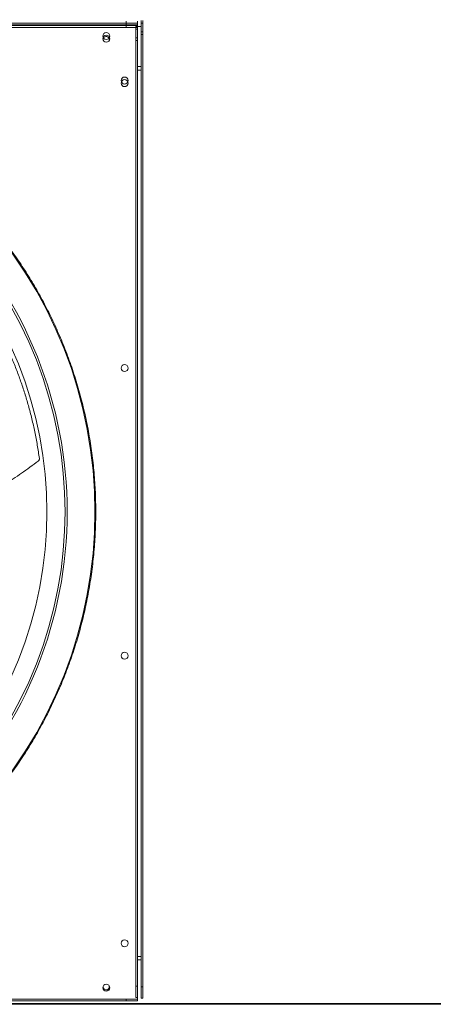
# Model space of a CAD drawing. Units: millimetres. Extents: x 301 to 17101, y 39 to 11919.
# Drawn here: x 5563 to 6037, y 8420 to 9550 of the extents above; entities that cross this region are included whole.
import ezdxf

# ---------------------------------------------------------------- set-up
doc = ezdxf.new("R2010")
doc.units = ezdxf.units.MM
doc.header["$PDSIZE"] = -1
doc.styles.add('Testo', font='ARIAL.TTF')
doc.dimstyles.new('ISO-25', dxfattribs={"dimtxt": 2.5, "dimasz": 2.5, "dimexe": 1.25, "dimexo": 0.625, "dimtad": 1, "dimtxsty": 'Standard', "dimcen": 2.5, "dimadec": 0, "dimazin": 0, "dimtfac": 1, "dimtmove": 0, "dimatfit": 3, "dimfxl": 1, "dimarcsym": 0})

# ---------------------------------------------------------------- blocks, each defined once
blk = doc.blocks.new('*D119')
at = {"color": 0, "linetype": 'ByBlock', "lineweight": -2}
for p, q in [((3898.3, 9522.2), (3898.3, 10162.9)), ((3973.3, 10161.9), (9622.8, 10161.9)), ((9697.8, 9650.4), (9697.8, 10162.9))]:
    blk.add_line(p, q, dxfattribs=at)
at = {"color": 0, "linetype": 'ByBlock'}
for points in [[(3898.3, 10161.9), (3973.3, 10149.4), (3973.3, 10174.4)], [(9697.8, 10161.9), (9622.8, 10149.4), (9622.8, 10174.4)]]:
    blk.add_solid(points, dxfattribs=at)
at = {"layer": 'DEFPOINTS', "color": 0, "linetype": 'ByBlock'}
for p in [(9697.8, 9649.4), (3898.3, 9521.2)]:
    blk.add_point(p, dxfattribs=at)
at = {"color": 0, "linetype": 'ByBlock', "insert": (6798.1, 10250.2), "char_height": 75, "attachment_point": 5, "style": 'Testo'}
blk.add_mtext('5800%%p5', dxfattribs=at)

msp = doc.modelspace()

# ---------------------------------------------------------------- linework, layer by layer
at = {"color": 7, "linetype": 'Continuous', "lineweight": 15}
for p, q in [((5684.826, 9548.452), (5684.826, 9546.452)), ((5697.826, 9546.452), (5697.826, 9548.452)), ((5701.826, 9549.452), (5701.826, 9536.452)), ((5703.826, 9536.452), (5703.826, 9549.452)), ((4588.826, 9546.452), (5684.826, 9546.452)), ((4588.826, 9546.452), (5684.826, 9546.452)), ((4588.826, 9544.452), (5684.826, 9544.452)), ((4588.826, 9543.452), (5684.826, 9543.452)), ((4588.826, 9541.452), (5684.826, 9541.452)), ((5684.826, 9546.452), (5684.826, 9544.452)), ((5697.826, 9546.452), (5684.826, 9546.452)), ((5684.826, 9546.452), (5697.826, 9546.452)), ((5684.826, 9544.452), (5697.826, 9544.452)), ((5684.826, 9543.452), (5684.826, 9541.452)), ((5697.826, 9543.452), (5684.826, 9543.452)), ((5684.826, 9541.452), (5697.826, 9541.452)), ((5695.826, 9542.452), (5697.826, 9542.452)), ((5695.826, 9542.452), (5695.826, 9529.452)), ((5695.826, 9539.452), (5697.826, 9539.452)), ((5695.826, 9539.452), (5695.826, 9526.452)), ((5697.826, 9544.452), (5697.826, 9546.452)), ((5697.826, 9544.452), (5697.826, 9542.452)), ((5697.826, 9541.452), (5697.826, 9543.452)), ((5697.826, 9542.452), (5697.826, 9529.452)), ((5697.826, 9542.452), (5701.826, 9542.452)), ((5697.826, 9541.452), (5697.826, 9539.452)), ((5697.826, 9539.452), (5697.826, 9526.452)), ((5703.826, 9546.452), (5701.826, 9546.452)), ((5701.826, 9546.452), (5701.826, 9533.452)), ((5701.826, 9536.452), (5703.826, 9536.452)), ((5701.826, 8440.452), (5701.826, 9536.452)), ((5703.826, 9533.452), (5703.826, 9546.452)), ((5703.826, 8440.452), (5703.826, 9536.452)), ((5695.826, 9529.452), (5697.826, 9529.452)), ((5695.826, 8441.452), (5695.826, 9529.452)), ((5695.826, 9526.452), (5697.826, 9526.452)), ((5697.826, 8441.452), (5697.826, 9529.452)), ((5701.826, 9533.452), (5703.826, 9533.452)), ((5697.826, 9496.452), (5701.826, 9496.452)), ((5697.826, 9492.452), (5701.826, 9492.452)), ((5701.826, 8475.452), (5697.826, 8475.452)), ((5701.826, 8471.452), (5697.826, 8471.452)), ((5695.826, 8441.452), (5697.826, 8441.452)), ((5695.826, 8428.452), (5695.826, 8441.452)), ((5697.826, 8428.452), (5697.826, 8441.452)), ((5703.826, 8440.452), (5701.826, 8440.452)), ((5701.826, 8440.452), (5701.826, 8427.452)), ((5703.826, 8427.452), (5703.826, 8440.452)), ((5695.826, 8428.452), (5697.826, 8428.452)), ((5697.826, 8426.452), (5697.826, 8428.452)), ((6036.826, 8420.452), (4291.826, 8420.452)), ((6036.826, 8421.452), (4575.826, 8421.452)), ((4588.826, 8426.452), (5684.826, 8426.452)), ((4588.826, 8424.452), (5684.826, 8424.452)), ((5684.826, 8426.452), (5684.826, 8424.452)), ((5697.826, 8426.452), (5684.826, 8426.452)), ((5684.826, 8424.452), (5697.826, 8424.452)), ((5697.826, 8424.452), (5697.826, 8426.452)), ((5701.826, 8427.452), (5703.826, 8427.452)), ((8173.826, 8421.452), (6036.826, 8421.452)), ((9581.826, 8420.452), (6036.826, 8420.452))]:
    msp.add_line(p, q, dxfattribs=at)
at = {"color": 7, "linetype": 'Continuous', "lineweight": 15, "flags": 128}
for points in [[(5658.611, 9526.067), (5658.515, 9526.316), (5658.326, 9527.452)], [(5665.044, 8441.827), (5665.136, 8441.588), (5665.326, 8440.452)]]:
    msp.add_lwpolyline(points, dxfattribs=at)
at = {"color": 7, "linetype": 'Continuous', "lineweight": 15}
for centre in [(5661.826, 9531.452), (5661.826, 9528.452), (5682.826, 9480.452), (5682.826, 9477.452), (5682.826, 9150.452), (5682.826, 8820.452), (5682.826, 8490.452), (5661.826, 8439.452)]:
    msp.add_circle(centre, 4, dxfattribs=at)
for centre, radius, start, end in [((5661.826, 9527.452), 3.5, 339.017527, 180), ((5136.826, 8985.452), 512.036, 316.398863, 43.601137), ((5136.826, 8985.452), 477.75, 316.465709, 43.531896), ((5136.826, 8985.452), 480.25, 0, 43.493271), ((5136.826, 8985.452), 457, 315.639593, 44.362452), ((5136.826, 8985.452), 480.25, 316.512805, 360), ((5661.826, 8440.452), 3.5, 156.867604, 360)]:
    msp.add_arc(centre, radius, start, end, dxfattribs=at)
for points, knots in [([(5508.299, 9339.247), (5512.875, 9334.332), (5522.028, 9324.501), (5535.115, 9308.96), (5547.748, 9292.784), (5559.89, 9275.84), (5571.396, 9258.325), (5582.233, 9240.253), (5592.379, 9221.642), (5601.819, 9202.475), (5610.605, 9182.571), (5618.635, 9162.058), (5625.88, 9140.877), (5632.224, 9119.296), (5637.648, 9097.308), (5642.088, 9075.141), (5645.54, 9052.846), (5648.005, 9030.489), (5649.49, 9008.005), (5649.988, 8985.316), (5649.478, 8962.489), (5647.938, 8939.6), (5645.384, 8916.842), (5641.828, 8894.295), (5637.319, 8872.146), (5631.902, 8850.443), (5625.631, 8829.265), (5618.493, 8808.474), (5610.504, 8788.09), (5601.659, 8768.073), (5592.028, 8748.574), (5581.665, 8729.65), (5570.66, 8711.406), (5559.109, 8693.933), (5547.08, 8677.239), (5534.651, 8661.38), (5521.786, 8646.137), (5512.795, 8636.484), (5508.299, 8631.657)], [0, 0, 0, 0, 0.025804445, 0.051604043, 0.07803929, 0.10465209, 0.131677007, 0.158541994, 0.185596268, 0.21310244, 0.240615667, 0.269171182, 0.297721106, 0.326606382, 0.3555737, 0.384713893, 0.41344581, 0.442234907, 0.471113389, 0.500000022, 0.529410906, 0.558815448, 0.588120713, 0.617375529, 0.646495192, 0.674944631, 0.70329864, 0.731337766, 0.7593844, 0.78739694, 0.815404077, 0.842922694, 0.87027663, 0.897248569, 0.923385739, 0.949317458, 0.97465582, 1, 1, 1, 1]), ([(5585.167, 9046.656), (5584.419, 9051.759), (5582.923, 9061.967), (5580.006, 9077.224), (5576.598, 9092.404), (5572.722, 9107.219), (5568.434, 9121.625), (5563.763, 9135.629), (5558.644, 9149.458), (5553.061, 9163.152), (5547.028, 9176.672), (5540.53, 9190.017), (5533.637, 9203.143), (5528.686, 9211.691), (5526.21, 9215.965)], [0, 0, 0, 0, 0.085310281, 0.170620958, 0.256311809, 0.342002194, 0.423375163, 0.50474753, 0.586465808, 0.668183999, 0.750963381, 0.833743462, 0.916871228, 1, 1, 1, 1]), ([(5543.889, 9016.477), (5544.322, 9016.727), (5551.469, 9020.853), (5564.925, 9029.861), (5577.559, 9039.126), (5583.942, 9043.807)], [0, 0, 0, 0, 0.03088363, 0.51038596, 1, 1, 1, 1]), ([(5583.942, 9043.807), (5584.199, 9044.042), (5584.712, 9044.514), (5585.139, 9045.474), (5585.219, 9046.213), (5585.174, 9046.599), (5585.167, 9046.656)], [0, 0, 0, 0, 0.31605896, 0.63215224, 0.94621835, 1, 1, 1, 1])]:
    msp.add_open_spline(points, degree=3, knots=knots, dxfattribs=at)

# ---------------------------------------------------------------- dimensions: what is measured, and where the dimension line sits
dim = msp.add_linear_dim(base=(9697.8257, 10161.9057), p1=(3898.3256, 9521.1847), p2=(9697.8257, 9649.3846), dimstyle='ISO-25', override={"dimtxt": 75, "dimasz": 75, "dimexe": 1, "dimexo": 1, "dimgap": 50, "dimdec": 0, "dimtxsty": 'Testo', "dimcen": 75, "dimazin": 2, "dimtol": 1, "dimlim": 0, "dimtp": 5, "dimtm": 5, "dimtdec": 0, "dimtzin": 0})
dim.commit()
dim.dimension.update_dxf_attribs({"geometry": '*D119', "text_midpoint": (6798.0757, 10250.1986)})

doc.saveas('drawing.dxf')
